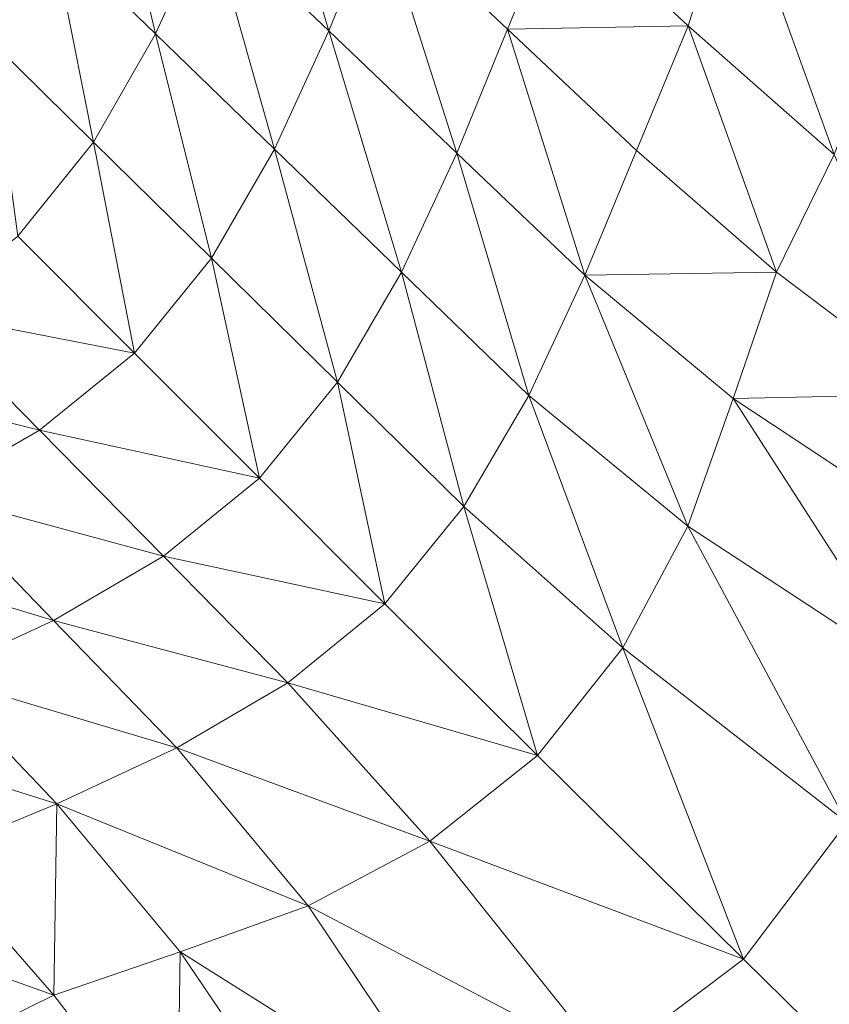
# Model space of a CAD drawing. Units: metres. Extents: x -0.254 to 0.249, y -0.252 to 0.252.
# Drawn here: x 0.176 to 0.19, y -0.194 to -0.177 of the extents above; entities that cross this region are included whole.
import ezdxf

# ---------------------------------------------------------------- set-up
doc = ezdxf.new("R2010")
doc.units = ezdxf.units.M
doc.header["$MEASUREMENT"] = 0
doc.layers.add('Mobilier 3D', color=7, linetype='Continuous')

# ---------------------------------------------------------------- blocks, each defined once
blk = doc.blocks.new('gregory')
at = {"layer": 'Mobilier 3D', "color": 3, "linetype": 'Continuous', "lineweight": 0}
mesh = blk.add_polyface(dxfattribs=at)
corners = [(0.18046, -0.17335, 0.378089), (0.179615, -0.175444, 0.378142), (0.18167, -0.177404, 0.356701)]
mesh.append_faces([[corners[k] for k in face] for face in [(0, 1, 2)]], dxfattribs={"color": 3})
mesh = blk.add_polyface(dxfattribs=at)
corners = [(0.182527, -0.1753, 0.356668), (0.18046, -0.17335, 0.378089), (0.18167, -0.177404, 0.356701)]
mesh.append_faces([[corners[k] for k in face] for face in [(0, 1, 2)]], dxfattribs={"color": 3})
mesh = blk.add_polyface(dxfattribs=at)
corners = [(0.176933, -0.175744, 0.396786), (0.178702, -0.177455, 0.378217), (0.177831, -0.173742, 0.396683)]
mesh.append_faces([[corners[k] for k in face] for face in [(0, 1, 2)]], dxfattribs={"color": 3})
mesh = blk.add_polyface(dxfattribs=at)
corners = [(0.178702, -0.177455, 0.378217), (0.179615, -0.175444, 0.378142), (0.177831, -0.173742, 0.396683)]
mesh.append_faces([[corners[k] for k in face] for face in [(0, 1, 2)]], dxfattribs={"color": 3})
mesh = blk.add_polyface(dxfattribs=at)
corners = [(0.176933, -0.175744, 0.396786), (0.175562, -0.17442, 0.411099), (0.175885, -0.177583, 0.396878)]
mesh.append_faces([[corners[k] for k in face] for face in [(0, 1, 2)]], dxfattribs={"color": 3})
mesh = blk.add_polyface(dxfattribs=at)
corners = [(0.18862, -0.17479, 0.309828), (0.185606, -0.175257, 0.333694), (0.187824, -0.177315, 0.310514)]
mesh.append_faces([[corners[k] for k in face] for face in [(0, 1, 2)]], dxfattribs={"color": 3})
mesh = blk.add_polyface(dxfattribs=at)
corners = [(0.190327, -0.17952, 0.287033), (0.18862, -0.17479, 0.309828), (0.187824, -0.177315, 0.310514)]
mesh.append_faces([[corners[k] for k in face] for face in [(0, 1, 2)]], dxfattribs={"color": 3})
mesh = blk.add_polyface(dxfattribs=at)
corners = [(0.190327, -0.17952, 0.287033), (0.191256, -0.177109, 0.285256), (0.18862, -0.17479, 0.309828)]
mesh.append_faces([[corners[k] for k in face] for face in [(0, 1, 2)]], dxfattribs={"color": 3})
mesh = blk.add_polyface(dxfattribs=at)
corners = [(0.183861, -0.179495, 0.333711), (0.182527, -0.1753, 0.356668), (0.18167, -0.177404, 0.356701)]
mesh.append_faces([[corners[k] for k in face] for face in [(0, 1, 2)]], dxfattribs={"color": 3})
mesh = blk.add_polyface(dxfattribs=at)
corners = [(0.182527, -0.1753, 0.356668), (0.184731, -0.177377, 0.333694), (0.185606, -0.175257, 0.333694)]
mesh.append_faces([[corners[k] for k in face] for face in [(0, 1, 2)]], dxfattribs={"color": 3})
mesh = blk.add_polyface(dxfattribs=at)
corners = [(0.183861, -0.179495, 0.333711), (0.184731, -0.177377, 0.333694), (0.182527, -0.1753, 0.356668)]
mesh.append_faces([[corners[k] for k in face] for face in [(0, 1, 2)]], dxfattribs={"color": 3})
mesh = blk.add_polyface(dxfattribs=at)
corners = [(0.185606, -0.175257, 0.333694), (0.184731, -0.177377, 0.333694), (0.187824, -0.177315, 0.310514)]
mesh.append_faces([[corners[k] for k in face] for face in [(0, 1, 2)]], dxfattribs={"color": 3})
mesh = blk.add_polyface(dxfattribs=at)
corners = [(0.179615, -0.175444, 0.378142), (0.178702, -0.177455, 0.378217), (0.18074, -0.179427, 0.356749)]
mesh.append_faces([[corners[k] for k in face] for face in [(0, 1, 2)]], dxfattribs={"color": 3})
mesh = blk.add_polyface(dxfattribs=at)
corners = [(0.179615, -0.175444, 0.378142), (0.18074, -0.179427, 0.356749), (0.18167, -0.177404, 0.356701)]
mesh.append_faces([[corners[k] for k in face] for face in [(0, 1, 2)]], dxfattribs={"color": 3})
mesh = blk.add_polyface(dxfattribs=at)
corners = [(0.177638, -0.179307, 0.378286), (0.176933, -0.175744, 0.396786), (0.175885, -0.177583, 0.396878)]
mesh.append_faces([[corners[k] for k in face] for face in [(0, 1, 2)]], dxfattribs={"color": 3})
mesh = blk.add_polyface(dxfattribs=at)
corners = [(0.177638, -0.179307, 0.378286), (0.178702, -0.177455, 0.378217), (0.176933, -0.175744, 0.396786)]
mesh.append_faces([[corners[k] for k in face] for face in [(0, 1, 2)]], dxfattribs={"color": 3})
mesh = blk.add_polyface(dxfattribs=at)
corners = [(0.184731, -0.177377, 0.333694), (0.18694, -0.179452, 0.310514), (0.187824, -0.177315, 0.310514)]
mesh.append_faces([[corners[k] for k in face] for face in [(0, 1, 2)]], dxfattribs={"color": 3})
mesh = blk.add_polyface(dxfattribs=at)
corners = [(0.18694, -0.179452, 0.310514), (0.189339, -0.181533, 0.287739), (0.187824, -0.177315, 0.310514)]
mesh.append_faces([[corners[k] for k in face] for face in [(0, 1, 2)]], dxfattribs={"color": 3})
mesh = blk.add_polyface(dxfattribs=at)
corners = [(0.189339, -0.181533, 0.287739), (0.190327, -0.17952, 0.287033), (0.187824, -0.177315, 0.310514)]
mesh.append_faces([[corners[k] for k in face] for face in [(0, 1, 2)]], dxfattribs={"color": 3})
mesh = blk.add_polyface(dxfattribs=at)
corners = [(0.178702, -0.177455, 0.378217), (0.177638, -0.179307, 0.378286), (0.179658, -0.181293, 0.356792)]
mesh.append_faces([[corners[k] for k in face] for face in [(0, 1, 2)]], dxfattribs={"color": 3})
mesh = blk.add_polyface(dxfattribs=at)
corners = [(0.18074, -0.179427, 0.356749), (0.178702, -0.177455, 0.378217), (0.179658, -0.181293, 0.356792)]
mesh.append_faces([[corners[k] for k in face] for face in [(0, 1, 2)]], dxfattribs={"color": 3})
mesh = blk.add_polyface(dxfattribs=at)
corners = [(0.18074, -0.179427, 0.356749), (0.182916, -0.181534, 0.333735), (0.18167, -0.177404, 0.356701)]
mesh.append_faces([[corners[k] for k in face] for face in [(0, 1, 2)]], dxfattribs={"color": 3})
mesh = blk.add_polyface(dxfattribs=at)
corners = [(0.182916, -0.181534, 0.333735), (0.183861, -0.179495, 0.333711), (0.18167, -0.177404, 0.356701)]
mesh.append_faces([[corners[k] for k in face] for face in [(0, 1, 2)]], dxfattribs={"color": 3})
mesh = blk.add_polyface(dxfattribs=at)
corners = [(0.184731, -0.177377, 0.333694), (0.183861, -0.179495, 0.333711), (0.186058, -0.181589, 0.310521)]
mesh.append_faces([[corners[k] for k in face] for face in [(0, 1, 2)]], dxfattribs={"color": 3})
mesh = blk.add_polyface(dxfattribs=at)
corners = [(0.18694, -0.179452, 0.310514), (0.184731, -0.177377, 0.333694), (0.186058, -0.181589, 0.310521)]
mesh.append_faces([[corners[k] for k in face] for face in [(0, 1, 2)]], dxfattribs={"color": 3})
mesh = blk.add_polyface(dxfattribs=at)
corners = [(0.17634, -0.18092, 0.378318), (0.177638, -0.179307, 0.378286), (0.175885, -0.177583, 0.396878)]
mesh.append_faces([[corners[k] for k in face] for face in [(0, 1, 2)]], dxfattribs={"color": 3})
mesh = blk.add_polyface(dxfattribs=at)
corners = [(0.177638, -0.179307, 0.378286), (0.17634, -0.18092, 0.378318), (0.178343, -0.182923, 0.356812)]
mesh.append_faces([[corners[k] for k in face] for face in [(0, 1, 2)]], dxfattribs={"color": 3})
mesh = blk.add_polyface(dxfattribs=at)
corners = [(0.177638, -0.179307, 0.378286), (0.178343, -0.182923, 0.356812), (0.179658, -0.181293, 0.356792)]
mesh.append_faces([[corners[k] for k in face] for face in [(0, 1, 2)]], dxfattribs={"color": 3})
mesh = blk.add_polyface(dxfattribs=at)
corners = [(0.181816, -0.183416, 0.333756), (0.18074, -0.179427, 0.356749), (0.179658, -0.181293, 0.356792)]
mesh.append_faces([[corners[k] for k in face] for face in [(0, 1, 2)]], dxfattribs={"color": 3})
mesh = blk.add_polyface(dxfattribs=at)
corners = [(0.181816, -0.183416, 0.333756), (0.182916, -0.181534, 0.333735), (0.18074, -0.179427, 0.356749)]
mesh.append_faces([[corners[k] for k in face] for face in [(0, 1, 2)]], dxfattribs={"color": 3})
mesh = blk.add_polyface(dxfattribs=at)
corners = [(0.183861, -0.179495, 0.333711), (0.182916, -0.181534, 0.333735), (0.185098, -0.183647, 0.31053)]
mesh.append_faces([[corners[k] for k in face] for face in [(0, 1, 2)]], dxfattribs={"color": 3})
mesh = blk.add_polyface(dxfattribs=at)
corners = [(0.183861, -0.179495, 0.333711), (0.185098, -0.183647, 0.31053), (0.186058, -0.181589, 0.310521)]
mesh.append_faces([[corners[k] for k in face] for face in [(0, 1, 2)]], dxfattribs={"color": 3})
mesh = blk.add_polyface(dxfattribs=at)
corners = [(0.189339, -0.181533, 0.287739), (0.18694, -0.179452, 0.310514), (0.186058, -0.181589, 0.310521)]
mesh.append_faces([[corners[k] for k in face] for face in [(0, 1, 2)]], dxfattribs={"color": 3})
mesh = blk.add_polyface(dxfattribs=at)
corners = [(0.190327, -0.17952, 0.287033), (0.189339, -0.181533, 0.287739), (0.192112, -0.183624, 0.26598)]
mesh.append_faces([[corners[k] for k in face] for face in [(0, 1, 2)]], dxfattribs={"color": 3})
mesh = blk.add_polyface(dxfattribs=at)
corners = [(0.178343, -0.182923, 0.356812), (0.17634, -0.18092, 0.378318), (0.174726, -0.182218, 0.378286)]
mesh.append_faces([[corners[k] for k in face] for face in [(0, 1, 2)]], dxfattribs={"color": 3})
mesh = blk.add_polyface(dxfattribs=at)
corners = [(0.178343, -0.182923, 0.356812), (0.180482, -0.185062, 0.333767), (0.179658, -0.181293, 0.356792)]
mesh.append_faces([[corners[k] for k in face] for face in [(0, 1, 2)]], dxfattribs={"color": 3})
mesh = blk.add_polyface(dxfattribs=at)
corners = [(0.180482, -0.185062, 0.333767), (0.181816, -0.183416, 0.333756), (0.179658, -0.181293, 0.356792)]
mesh.append_faces([[corners[k] for k in face] for face in [(0, 1, 2)]], dxfattribs={"color": 3})
mesh = blk.add_polyface(dxfattribs=at)
corners = [(0.182916, -0.181534, 0.333735), (0.181816, -0.183416, 0.333756), (0.183983, -0.185547, 0.310539)]
mesh.append_faces([[corners[k] for k in face] for face in [(0, 1, 2)]], dxfattribs={"color": 3})
mesh = blk.add_polyface(dxfattribs=at)
corners = [(0.185098, -0.183647, 0.31053), (0.182916, -0.181534, 0.333735), (0.183983, -0.185547, 0.310539)]
mesh.append_faces([[corners[k] for k in face] for face in [(0, 1, 2)]], dxfattribs={"color": 3})
mesh = blk.add_polyface(dxfattribs=at)
corners = [(0.188598, -0.183696, 0.287035), (0.189339, -0.181533, 0.287739), (0.186058, -0.181589, 0.310521)]
mesh.append_faces([[corners[k] for k in face] for face in [(0, 1, 2)]], dxfattribs={"color": 3})
mesh = blk.add_polyface(dxfattribs=at)
corners = [(0.192112, -0.183624, 0.26598), (0.189339, -0.181533, 0.287739), (0.188598, -0.183696, 0.287035)]
mesh.append_faces([[corners[k] for k in face] for face in [(0, 1, 2)]], dxfattribs={"color": 3})
mesh = blk.add_polyface(dxfattribs=at)
corners = [(0.185098, -0.183647, 0.31053), (0.187817, -0.185883, 0.285932), (0.186058, -0.181589, 0.310521)]
mesh.append_faces([[corners[k] for k in face] for face in [(0, 1, 2)]], dxfattribs={"color": 3})
mesh = blk.add_polyface(dxfattribs=at)
corners = [(0.187817, -0.185883, 0.285932), (0.188598, -0.183696, 0.287035), (0.186058, -0.181589, 0.310521)]
mesh.append_faces([[corners[k] for k in face] for face in [(0, 1, 2)]], dxfattribs={"color": 3})
mesh = blk.add_polyface(dxfattribs=at)
corners = [(0.174726, -0.182218, 0.378286), (0.172875, -0.183282, 0.378217), (0.176713, -0.184238, 0.356792)]
mesh.append_faces([[corners[k] for k in face] for face in [(0, 1, 2)]], dxfattribs={"color": 3})
mesh = blk.add_polyface(dxfattribs=at)
corners = [(0.178343, -0.182923, 0.356812), (0.174726, -0.182218, 0.378286), (0.176713, -0.184238, 0.356792)]
mesh.append_faces([[corners[k] for k in face] for face in [(0, 1, 2)]], dxfattribs={"color": 3})
mesh = blk.add_polyface(dxfattribs=at)
corners = [(0.180482, -0.185062, 0.333767), (0.178343, -0.182923, 0.356812), (0.176713, -0.184238, 0.356792)]
mesh.append_faces([[corners[k] for k in face] for face in [(0, 1, 2)]], dxfattribs={"color": 3})
mesh = blk.add_polyface(dxfattribs=at)
corners = [(0.172875, -0.183282, 0.378217), (0.174847, -0.18532, 0.356749), (0.176713, -0.184238, 0.356792)]
mesh.append_faces([[corners[k] for k in face] for face in [(0, 1, 2)]], dxfattribs={"color": 3})
mesh = blk.add_polyface(dxfattribs=at)
corners = [(0.181816, -0.183416, 0.333756), (0.180482, -0.185062, 0.333767), (0.182632, -0.187212, 0.310543)]
mesh.append_faces([[corners[k] for k in face] for face in [(0, 1, 2)]], dxfattribs={"color": 3})
mesh = blk.add_polyface(dxfattribs=at)
corners = [(0.181816, -0.183416, 0.333756), (0.182632, -0.187212, 0.310543), (0.183983, -0.185547, 0.310539)]
mesh.append_faces([[corners[k] for k in face] for face in [(0, 1, 2)]], dxfattribs={"color": 3})
mesh = blk.add_polyface(dxfattribs=at)
corners = [(0.186708, -0.187968, 0.285439), (0.185098, -0.183647, 0.31053), (0.183983, -0.185547, 0.310539)]
mesh.append_faces([[corners[k] for k in face] for face in [(0, 1, 2)]], dxfattribs={"color": 3})
mesh = blk.add_polyface(dxfattribs=at)
corners = [(0.186708, -0.187968, 0.285439), (0.187817, -0.185883, 0.285932), (0.185098, -0.183647, 0.31053)]
mesh.append_faces([[corners[k] for k in face] for face in [(0, 1, 2)]], dxfattribs={"color": 3})
mesh = blk.add_polyface(dxfattribs=at)
corners = [(0.188598, -0.183696, 0.287035), (0.187817, -0.185883, 0.285932), (0.1916, -0.18836, 0.258735)]
mesh.append_faces([[corners[k] for k in face] for face in [(0, 1, 2)]], dxfattribs={"color": 3})
mesh = blk.add_polyface(dxfattribs=at)
corners = [(0.192112, -0.183624, 0.26598), (0.188598, -0.183696, 0.287035), (0.191819, -0.185825, 0.263158)]
mesh.append_faces([[corners[k] for k in face] for face in [(0, 1, 2)]], dxfattribs={"color": 3})
mesh = blk.add_polyface(dxfattribs=at)
corners = [(0.188598, -0.183696, 0.287035), (0.1916, -0.18836, 0.258735), (0.191819, -0.185825, 0.263158)]
mesh.append_faces([[corners[k] for k in face] for face in [(0, 1, 2)]], dxfattribs={"color": 3})
mesh = blk.add_polyface(dxfattribs=at)
corners = [(0.174847, -0.18532, 0.356749), (0.178836, -0.186396, 0.333756), (0.176713, -0.184238, 0.356792)]
mesh.append_faces([[corners[k] for k in face] for face in [(0, 1, 2)]], dxfattribs={"color": 3})
mesh = blk.add_polyface(dxfattribs=at)
corners = [(0.178836, -0.186396, 0.333756), (0.180482, -0.185062, 0.333767), (0.176713, -0.184238, 0.356792)]
mesh.append_faces([[corners[k] for k in face] for face in [(0, 1, 2)]], dxfattribs={"color": 3})
mesh = blk.add_polyface(dxfattribs=at)
corners = [(0.182632, -0.187212, 0.310543), (0.180482, -0.185062, 0.333767), (0.178836, -0.186396, 0.333756)]
mesh.append_faces([[corners[k] for k in face] for face in [(0, 1, 2)]], dxfattribs={"color": 3})
mesh = blk.add_polyface(dxfattribs=at)
corners = [(0.176954, -0.187496, 0.333735), (0.174847, -0.18532, 0.356749), (0.172823, -0.18625, 0.356701)]
mesh.append_faces([[corners[k] for k in face] for face in [(0, 1, 2)]], dxfattribs={"color": 3})
mesh = blk.add_polyface(dxfattribs=at)
corners = [(0.174847, -0.18532, 0.356749), (0.176954, -0.187496, 0.333735), (0.178836, -0.186396, 0.333756)]
mesh.append_faces([[corners[k] for k in face] for face in [(0, 1, 2)]], dxfattribs={"color": 3})
mesh = blk.add_polyface(dxfattribs=at)
corners = [(0.182632, -0.187212, 0.310543), (0.185245, -0.189811, 0.285346), (0.183983, -0.185547, 0.310539)]
mesh.append_faces([[corners[k] for k in face] for face in [(0, 1, 2)]], dxfattribs={"color": 3})
mesh = blk.add_polyface(dxfattribs=at)
corners = [(0.185245, -0.189811, 0.285346), (0.186708, -0.187968, 0.285439), (0.183983, -0.185547, 0.310539)]
mesh.append_faces([[corners[k] for k in face] for face in [(0, 1, 2)]], dxfattribs={"color": 3})
mesh = blk.add_polyface(dxfattribs=at)
corners = [(0.187817, -0.185883, 0.285932), (0.186708, -0.187968, 0.285439), (0.190541, -0.190957, 0.256756)]
mesh.append_faces([[corners[k] for k in face] for face in [(0, 1, 2)]], dxfattribs={"color": 3})
mesh = blk.add_polyface(dxfattribs=at)
corners = [(0.1916, -0.18836, 0.258735), (0.187817, -0.185883, 0.285932), (0.190541, -0.190957, 0.256756)]
mesh.append_faces([[corners[k] for k in face] for face in [(0, 1, 2)]], dxfattribs={"color": 3})
mesh = blk.add_polyface(dxfattribs=at)
corners = [(0.174915, -0.188441, 0.333711), (0.176954, -0.187496, 0.333735), (0.172823, -0.18625, 0.356701)]
mesh.append_faces([[corners[k] for k in face] for face in [(0, 1, 2)]], dxfattribs={"color": 3})
mesh = blk.add_polyface(dxfattribs=at)
corners = [(0.178836, -0.186396, 0.333756), (0.176954, -0.187496, 0.333735), (0.180967, -0.188563, 0.310539)]
mesh.append_faces([[corners[k] for k in face] for face in [(0, 1, 2)]], dxfattribs={"color": 3})
mesh = blk.add_polyface(dxfattribs=at)
corners = [(0.182632, -0.187212, 0.310543), (0.178836, -0.186396, 0.333756), (0.180967, -0.188563, 0.310539)]
mesh.append_faces([[corners[k] for k in face] for face in [(0, 1, 2)]], dxfattribs={"color": 3})
mesh = blk.add_polyface(dxfattribs=at)
corners = [(0.185245, -0.189811, 0.285346), (0.182632, -0.187212, 0.310543), (0.180967, -0.188563, 0.310539)]
mesh.append_faces([[corners[k] for k in face] for face in [(0, 1, 2)]], dxfattribs={"color": 3})
mesh = blk.add_polyface(dxfattribs=at)
corners = [(0.179067, -0.189678, 0.31053), (0.176954, -0.187496, 0.333735), (0.174915, -0.188441, 0.333711)]
mesh.append_faces([[corners[k] for k in face] for face in [(0, 1, 2)]], dxfattribs={"color": 3})
mesh = blk.add_polyface(dxfattribs=at)
corners = [(0.176954, -0.187496, 0.333735), (0.179067, -0.189678, 0.31053), (0.180967, -0.188563, 0.310539)]
mesh.append_faces([[corners[k] for k in face] for face in [(0, 1, 2)]], dxfattribs={"color": 3})
mesh = blk.add_polyface(dxfattribs=at)
corners = [(0.186708, -0.187968, 0.285439), (0.185245, -0.189811, 0.285346), (0.188773, -0.193299, 0.256378)]
mesh.append_faces([[corners[k] for k in face] for face in [(0, 1, 2)]], dxfattribs={"color": 3})
mesh = blk.add_polyface(dxfattribs=at)
corners = [(0.186708, -0.187968, 0.285439), (0.188773, -0.193299, 0.256378), (0.190541, -0.190957, 0.256756)]
mesh.append_faces([[corners[k] for k in face] for face in [(0, 1, 2)]], dxfattribs={"color": 3})
mesh = blk.add_polyface(dxfattribs=at)
corners = [(0.174915, -0.188441, 0.333711), (0.172796, -0.189311, 0.333694), (0.177009, -0.190638, 0.310521)]
mesh.append_faces([[corners[k] for k in face] for face in [(0, 1, 2)]], dxfattribs={"color": 3})
mesh = blk.add_polyface(dxfattribs=at)
corners = [(0.179067, -0.189678, 0.31053), (0.174915, -0.188441, 0.333711), (0.177009, -0.190638, 0.310521)]
mesh.append_faces([[corners[k] for k in face] for face in [(0, 1, 2)]], dxfattribs={"color": 3})
mesh = blk.add_polyface(dxfattribs=at)
corners = [(0.179067, -0.189678, 0.31053), (0.183401, -0.191275, 0.285439), (0.180967, -0.188563, 0.310539)]
mesh.append_faces([[corners[k] for k in face] for face in [(0, 1, 2)]], dxfattribs={"color": 3})
mesh = blk.add_polyface(dxfattribs=at)
corners = [(0.183401, -0.191275, 0.285439), (0.185245, -0.189811, 0.285346), (0.180967, -0.188563, 0.310539)]
mesh.append_faces([[corners[k] for k in face] for face in [(0, 1, 2)]], dxfattribs={"color": 3})
mesh = blk.add_polyface(dxfattribs=at)
corners = [(0.172796, -0.189311, 0.333694), (0.174872, -0.19152, 0.310514), (0.177009, -0.190638, 0.310521)]
mesh.append_faces([[corners[k] for k in face] for face in [(0, 1, 2)]], dxfattribs={"color": 3})
mesh = blk.add_polyface(dxfattribs=at)
corners = [(0.181315, -0.192385, 0.285932), (0.179067, -0.189678, 0.31053), (0.177009, -0.190638, 0.310521)]
mesh.append_faces([[corners[k] for k in face] for face in [(0, 1, 2)]], dxfattribs={"color": 3})
mesh = blk.add_polyface(dxfattribs=at)
corners = [(0.179067, -0.189678, 0.31053), (0.181315, -0.192385, 0.285932), (0.183401, -0.191275, 0.285439)]
mesh.append_faces([[corners[k] for k in face] for face in [(0, 1, 2)]], dxfattribs={"color": 3})
mesh = blk.add_polyface(dxfattribs=at)
corners = [(0.188773, -0.193299, 0.256378), (0.185245, -0.189811, 0.285346), (0.183401, -0.191275, 0.285439)]
mesh.append_faces([[corners[k] for k in face] for face in [(0, 1, 2)]], dxfattribs={"color": 3})
mesh = blk.add_polyface(dxfattribs=at)
corners = [(0.174872, -0.19152, 0.310514), (0.17696, -0.193911, 0.287739), (0.177009, -0.190638, 0.310521)]
mesh.append_faces([[corners[k] for k in face] for face in [(0, 1, 2)]], dxfattribs={"color": 3})
mesh = blk.add_polyface(dxfattribs=at)
corners = [(0.17696, -0.193911, 0.287739), (0.179125, -0.193169, 0.287035), (0.177009, -0.190638, 0.310521)]
mesh.append_faces([[corners[k] for k in face] for face in [(0, 1, 2)]], dxfattribs={"color": 3})
mesh = blk.add_polyface(dxfattribs=at)
corners = [(0.179125, -0.193169, 0.287035), (0.181315, -0.192385, 0.285932), (0.177009, -0.190638, 0.310521)]
mesh.append_faces([[corners[k] for k in face] for face in [(0, 1, 2)]], dxfattribs={"color": 3})
mesh = blk.add_polyface(dxfattribs=at)
corners = [(0.188773, -0.193299, 0.256378), (0.19367, -0.198114, 0.221845), (0.190541, -0.190957, 0.256756)]
mesh.append_faces([[corners[k] for k in face] for face in [(0, 1, 2)]], dxfattribs={"color": 3})
mesh = blk.add_polyface(dxfattribs=at)
corners = [(0.183401, -0.191275, 0.285439), (0.181315, -0.192385, 0.285932), (0.186429, -0.195068, 0.256756)]
mesh.append_faces([[corners[k] for k in face] for face in [(0, 1, 2)]], dxfattribs={"color": 3})
mesh = blk.add_polyface(dxfattribs=at)
corners = [(0.188773, -0.193299, 0.256378), (0.183401, -0.191275, 0.285439), (0.186429, -0.195068, 0.256756)]
mesh.append_faces([[corners[k] for k in face] for face in [(0, 1, 2)]], dxfattribs={"color": 3})
mesh = blk.add_polyface(dxfattribs=at)
corners = [(0.17696, -0.193911, 0.287739), (0.174872, -0.19152, 0.310514), (0.172735, -0.192404, 0.310514)]
mesh.append_faces([[corners[k] for k in face] for face in [(0, 1, 2)]], dxfattribs={"color": 3})
mesh = blk.add_polyface(dxfattribs=at)
corners = [(0.174949, -0.194898, 0.287033), (0.17696, -0.193911, 0.287739), (0.172735, -0.192404, 0.310514)]
mesh.append_faces([[corners[k] for k in face] for face in [(0, 1, 2)]], dxfattribs={"color": 3})
mesh = blk.add_polyface(dxfattribs=at)
corners = [(0.183827, -0.196133, 0.258735), (0.181315, -0.192385, 0.285932), (0.179125, -0.193169, 0.287035)]
mesh.append_faces([[corners[k] for k in face] for face in [(0, 1, 2)]], dxfattribs={"color": 3})
mesh = blk.add_polyface(dxfattribs=at)
corners = [(0.181315, -0.192385, 0.285932), (0.183827, -0.196133, 0.258735), (0.186429, -0.195068, 0.256756)]
mesh.append_faces([[corners[k] for k in face] for face in [(0, 1, 2)]], dxfattribs={"color": 3})
mesh = blk.add_polyface(dxfattribs=at)
corners = [(0.179125, -0.193169, 0.287035), (0.17696, -0.193911, 0.287739), (0.179073, -0.196663, 0.26598)]
mesh.append_faces([[corners[k] for k in face] for face in [(0, 1, 2)]], dxfattribs={"color": 3})
mesh = blk.add_polyface(dxfattribs=at)
corners = [(0.179125, -0.193169, 0.287035), (0.179073, -0.196663, 0.26598), (0.181281, -0.196363, 0.263158)]
mesh.append_faces([[corners[k] for k in face] for face in [(0, 1, 2)]], dxfattribs={"color": 3})
mesh = blk.add_polyface(dxfattribs=at)
corners = [(0.183827, -0.196133, 0.258735), (0.179125, -0.193169, 0.287035), (0.181281, -0.196363, 0.263158)]
mesh.append_faces([[corners[k] for k in face] for face in [(0, 1, 2)]], dxfattribs={"color": 3})
mesh = blk.add_polyface(dxfattribs=at)
corners = [(0.19367, -0.198114, 0.221845), (0.188773, -0.193299, 0.256378), (0.186429, -0.195068, 0.256756)]
mesh.append_faces([[corners[k] for k in face] for face in [(0, 1, 2)]], dxfattribs={"color": 3})
mesh = blk.add_polyface(dxfattribs=at)
corners = [(0.179073, -0.196663, 0.26598), (0.17696, -0.193911, 0.287739), (0.174949, -0.194898, 0.287033)]
mesh.append_faces([[corners[k] for k in face] for face in [(0, 1, 2)]], dxfattribs={"color": 3})
blk = doc.blocks.new('00g3c')
blk.add_blockref('gregory', (0, 0))

msp = doc.modelspace()

# ---------------------------------------------------------------- block references
msp.add_blockref('00g3c', (0, 0))

doc.saveas('drawing.dxf')
